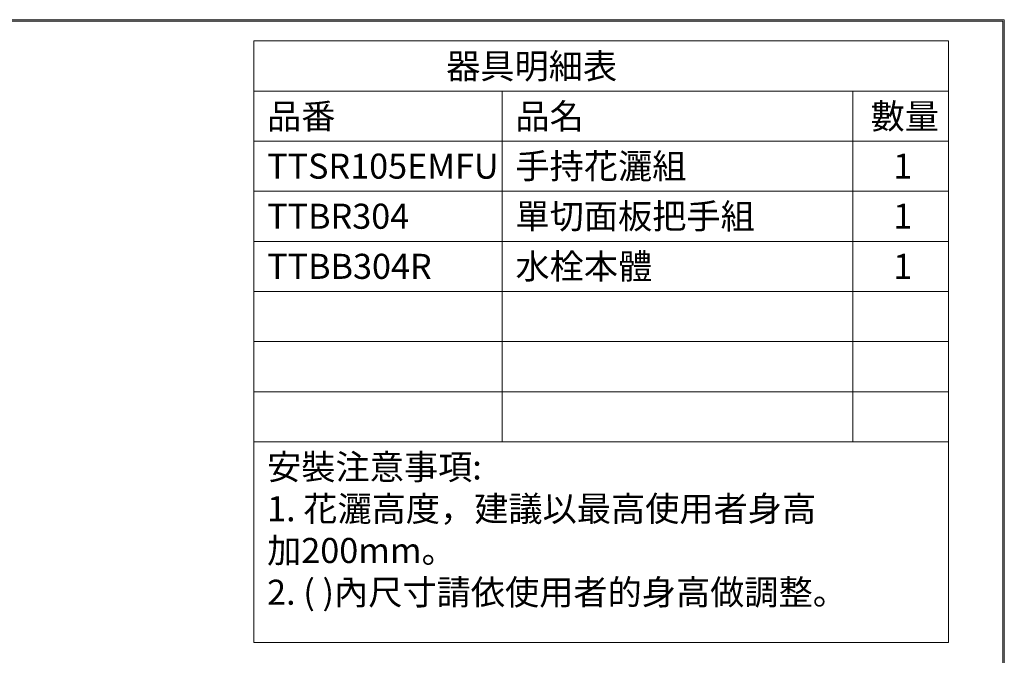
# Model space of a CAD drawing. Units: millimetres. Extents: x 2460 to 4460, y -6046 to -3176.
# Drawn here: x 3478 to 4460, y -3810 to -3176 of the extents above; entities that cross this region are included whole.
import ezdxf

# ---------------------------------------------------------------- set-up
doc = ezdxf.new("R2010")
doc.units = ezdxf.units.MM
doc.layers.add('繪圖線', color=7, linetype='Continuous')
doc.styles.get("Standard").update_dxf_attribs({"font": 'Microsoft JhengHei.ttf', "height": 20})

msp = doc.modelspace()

# ---------------------------------------------------------------- linework, layer by layer
at = {"layer": '繪圖線', "lineweight": 15}
for p, q in [((3711.52, -3196.79), (4404.31, -3196.79)), ((3711.52, -3196.79), (3711.52, -3797.25)), ((4404.31, -3196.79), (4404.31, -3797.25)), ((3711.52, -3246.79), (4404.31, -3246.79)), ((3958.94, -3246.79), (3958.94, -3596.79)), ((4308.86, -3246.79), (4308.86, -3596.79)), ((3711.52, -3296.79), (4404.31, -3296.79)), ((3711.52, -3346.79), (4404.31, -3346.79)), ((3711.52, -3396.79), (4404.31, -3396.79)), ((3711.52, -3446.79), (4404.31, -3446.79)), ((3711.52, -3496.79), (4404.31, -3496.79)), ((3711.52, -3546.79), (4404.31, -3546.79)), ((3711.52, -3596.79), (4404.31, -3596.79)), ((3711.52, -3797.25), (4404.31, -3797.25))]:
    msp.add_line(p, q, dxfattribs=at)
msp.add_lwpolyline([(2459.98, -6045.57), (4459.94, -6045.57), (4459.94, -3175.54), (2459.98, -3175.54)], close=True, dxfattribs=at)
at = {"layer": '繪圖線', "color": 0, "lineweight": 15}
msp.add_lwpolyline([(4458.44, -5716.62), (4458.44, -3177.04), (2461.47, -3177.04), (2461.47, -5716.62)], close=True, dxfattribs=at)

# ---------------------------------------------------------------- texts
at = {"layer": '繪圖線', "lineweight": 15, "char_height": 25, "attachment_point": 1}
for s, width, insert in [('器具明細表', 214.1222, (3903.16, -3209.43)), ('品番', 214.1222, (3724.64, -3259.43)), ('品名', 214.1222, (3972.34, -3259.43)), ('數量', 214.1222, (4326.62, -3259.43)), ('TTSR105EMFU', 214.1222, (3724.64, -3309.2)), ('手持花灑組', 214.1222, (3972.34, -3309.2)), ('1', 214.1222, (4349.23, -3309.2)), ('單切面板把手組', 251.7826, (3972.34, -3359.2)), ('TTBR304', 214.1222, (3724.64, -3359.2)), ('1', 214.1222, (4349.23, -3359.2)), ('水栓本體', 214.1222, (3972.34, -3409.2)), ('TTBB304R', 214.1222, (3724.64, -3409.2)), ('1', 214.1222, (4349.23, -3409.2)), ('安裝注意事項:\\P1. 花灑高度，建議以最高使用者身高\\P加200mm。\\P2. ( )內尺寸請依使用者的身高做調整。', 667.4758, (3724.64, -3609.43))]:
    msp.add_mtext_dynamic_manual_height_columns(s, width=width, gutter_width=125, heights=[0], dxfattribs=dict(at, insert=insert))

doc.saveas('drawing.dxf')
